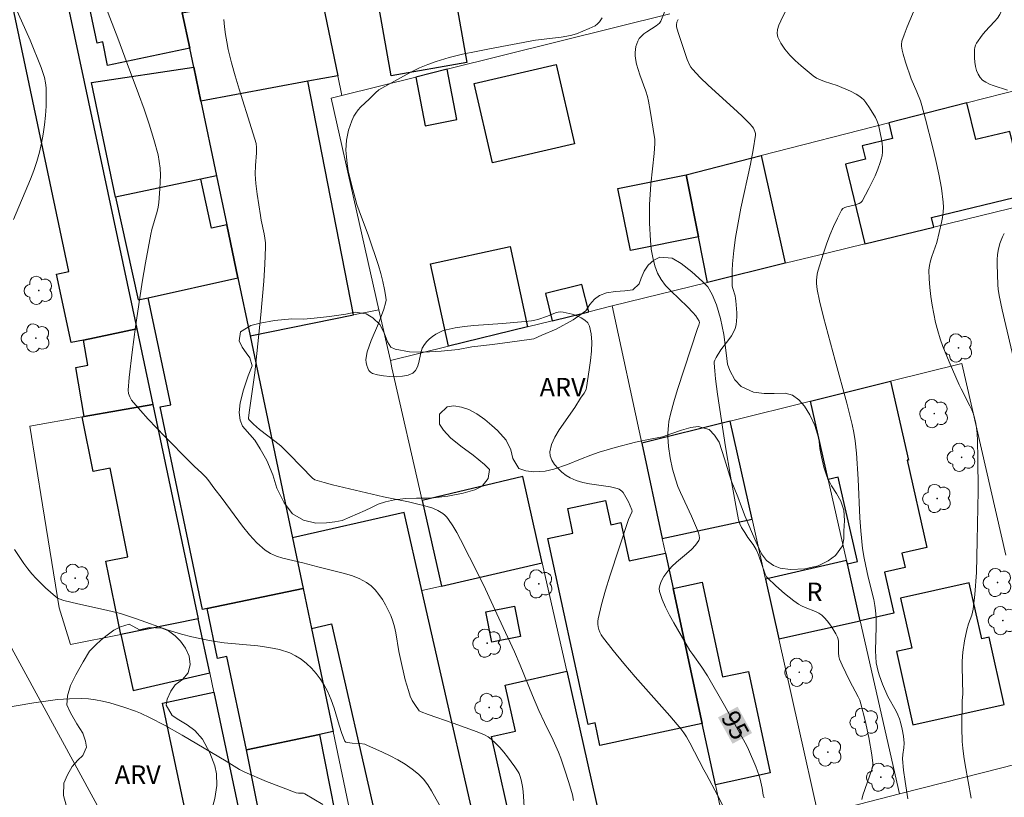
# Model space of a CAD drawing. Units: metres. Extents: x 281183 to 281699, y 1671011 to 1671580.
# Drawn here: x 281246 to 281325, y 1671221 to 1671284 of the extents above; entities that cross this region are included whole.
import ezdxf
from ezdxf.enums import TextEntityAlignment as Align

# ---------------------------------------------------------------- set-up
doc = ezdxf.new("R2010")
doc.units = ezdxf.units.M
doc.header["$MEASUREMENT"] = 0
for name, color, linetype, lineweight, true_color in [('Arvores_Isoladas', 7, 'Continuous', 18, 0x00ff33), ('Curvas_Intermediarias', 7, 'Continuous', 9, 0x783c14), ('Curvas_Mestras', 7, 'Continuous', 20, 0x783c14), ('Topon_Curvas_Mestras', 7, 'Continuous', 9, 0x783c14), ('Topon_Vegetacao', 7, 'Continuous', 9, 0x00ff33), ('Vegetacao', 7, 'Orla8', 9, 0x00ff33)]:
    doc.layers.add(name, color=color, linetype=linetype, lineweight=lineweight, true_color=true_color)
for name, color, linetype, lineweight in [('Edificacoes', 7, 'Continuous', 30), ('Muro_Grade', 8, 'Continuous', 20), ('Topon_Curvas_Mestras_Masc', 255, 'Continuous', 9), ('Topon_Fundacao_Const_Ruinas', 7, 'Continuous', 9)]:
    doc.layers.add(name, color=color, linetype=linetype, lineweight=lineweight)
doc.styles.add('Arial', font='arial.ttf', dxfattribs={"height": 1.5})
doc.styles.get("Standard").update_dxf_attribs({"font": 'arial.ttf'})
doc.linetypes.add('Orla8', pattern='A,6,-0.5,["V",Standard,S=1,R=0,X=-0.5,Y=-1],-0.5,6,-0.5,["V",Standard,S=1,R=0,X=-0.5,Y=-1],-0.5', length=14)

# ---------------------------------------------------------------- blocks, each defined once
blk = doc.blocks.new('Arvore')
at = {"layer": 'Arvores_Isoladas'}
blk.add_lwpolyline([(-0.718, 0.493, 0.872324), (-0.722, -0.551, 0.862983), (0.284, -0.827, 0.900105), (0.89, 0.029, 0.863155), (0.262, 0.861, 0.882486)], format="xyb", close=True, dxfattribs=at)
blk.add_circle((0, 0), 0.0286, dxfattribs=at)

msp = doc.modelspace()

# ---------------------------------------------------------------- linework, layer by layer
at = {"layer": 'Curvas_Intermediarias', "flags": 128}
for points, elevation in [([(281252.168, 1671285.98), (281253.463, 1671282.608), (281254.218, 1671280.536), (281255.133, 1671278.09), (281255.577, 1671276.864), (281255.996, 1671275.633), (281256.377, 1671274.395), (281256.708, 1671273.149), (281256.812, 1671272.612), (281256.872, 1671272.065), (281256.897, 1671271.51), (281256.892, 1671270.952), (281256.866, 1671270.394), (281256.777, 1671269.29), (281256.726, 1671268.923), (281256.644, 1671268.559), (281256.213, 1671267.115), (281256.127, 1671266.749), (281255.69, 1671264.42), (281255.428, 1671262.862), (281254.891, 1671259.249), (281254.61, 1671257.194), (281254.384, 1671255.143), (281254.303, 1671254.122), (281254.325, 1671253.84), (281254.417, 1671253.562), (281254.561, 1671253.309), (281255.277, 1671252.478), (281255.922, 1671251.771), (281257.249, 1671250.378), (281259.267, 1671248.312), (281259.648, 1671247.948), (281260.237, 1671247.42), (281260.61, 1671247.051), (281260.83, 1671246.785), (281261.231, 1671246.217), (281261.896, 1671245.357), (281263.531, 1671243.121), (281264.104, 1671242.416), (281264.711, 1671241.761), (281265.366, 1671241.176), (281265.801, 1671240.892), (281266.284, 1671240.678), (281266.802, 1671240.515), (281268.436, 1671240.145), (281269.635, 1671239.807), (281271.701, 1671239.31), (281272.365, 1671239.111), (281272.996, 1671238.865), (281273.58, 1671238.554), (281273.945, 1671238.283), (281274.28, 1671237.954), (281274.584, 1671237.579), (281274.86, 1671237.173), (281275.11, 1671236.746), (281275.535, 1671235.883), (281275.708, 1671235.427), (281275.84, 1671234.953), (281275.943, 1671234.465), (281276.191, 1671232.975), (281276.294, 1671232.486), (281276.717, 1671230.686), (281276.963, 1671229.8), (281277.108, 1671229.366), (281277.27, 1671229.015), (281277.479, 1671228.683), (281277.85, 1671228.179), (281277.989, 1671228.088), (281278.571, 1671227.873), (281280.602, 1671227.17), (281282.538, 1671226.471), (281283.139, 1671226.22), (281283.417, 1671226.064), (281283.671, 1671225.878), (281284.027, 1671225.555), (281284.366, 1671225.205), (281284.689, 1671224.832), (281284.998, 1671224.443), (281285.574, 1671223.638), (281285.844, 1671223.234), (281285.93, 1671223.083), (281285.998, 1671222.922), (281286.095, 1671222.579), (281286.188, 1671222.048), (281286.242, 1671221.639), (281286.368, 1671219.98)], 92), ([(281322.507, 1671221.107), (281322.018, 1671223.789), (281321.913, 1671224.46), (281321.833, 1671225.134), (281321.793, 1671225.684), (281321.766, 1671226.789), (281321.791, 1671229.004), (281321.832, 1671229.519), (281321.781, 1671231.737), (281321.784, 1671232.179), (281321.826, 1671232.924), (281321.959, 1671233.832), (281322.149, 1671234.731), (281322.294, 1671235.209), (281322.552, 1671235.916), (281322.62, 1671236.156), (281322.668, 1671236.399), (281322.806, 1671237.582), (281322.93, 1671239.373), (281323.006, 1671241.915), (281323.064, 1671245.957), (281323.053, 1671248.649), (281323.028, 1671249.994), (281322.994, 1671250.621), (281322.916, 1671251.248), (281322.858, 1671251.556), (281322.697, 1671252.159), (281322.566, 1671252.512), (281322.41, 1671252.857), (281321.701, 1671254.213), (281321.541, 1671254.558), (281320.722, 1671256.399), (281320.211, 1671257.638), (281319.989, 1671258.267), (281319.8, 1671258.904), (281319.629, 1671259.592), (281319.476, 1671260.291), (281319.346, 1671260.997), (281319.239, 1671261.706), (281319.16, 1671262.416), (281319.112, 1671263.123), (281319.096, 1671263.824), (281319.127, 1671264.2), (281319.207, 1671264.573), (281319.322, 1671264.943), (281319.719, 1671266.053), (281320.112, 1671267.672), (281320.196, 1671268.09), (281320.256, 1671268.507), (281320.279, 1671268.923), (281320.256, 1671269.336), (281320.095, 1671270.458), (281319.89, 1671271.58), (281319.65, 1671272.702), (281319.383, 1671273.821), (281318.805, 1671276.051), (281318.51, 1671277.158), (281318.398, 1671277.527), (281318.116, 1671278.246), (281317.655, 1671279.315), (281317.193, 1671280.644), (281317.004, 1671281.296), (281316.93, 1671281.623), (281316.874, 1671281.949), (281316.866, 1671282.08), (281316.901, 1671282.344), (281317.074, 1671282.866), (281317.327, 1671283.518), (281318.415, 1671286.105)], 98), ([(281325.193, 1671285.769), (281325.092, 1671285.279), (281324.961, 1671284.816), (281324.823, 1671284.504), (281324.629, 1671284.213), (281324.396, 1671283.938), (281323.63, 1671283.133), (281323.406, 1671282.848), (281322.95, 1671282.198), (281322.862, 1671282.027), (281322.799, 1671281.852), (281322.77, 1671281.674), (281322.77, 1671281.003), (281322.801, 1671280.65), (281322.858, 1671280.302), (281322.945, 1671279.972), (281323.066, 1671279.671), (281323.226, 1671279.412), (281323.432, 1671279.203), (281323.689, 1671279.03), (281323.983, 1671278.884), (281324.301, 1671278.759), (281325.448, 1671278.388)], 99), ([(281245.068, 1671285.332), (281246.365, 1671282.422), (281247.239, 1671280.227), (281247.388, 1671279.818), (281247.513, 1671279.406), (281247.604, 1671278.991), (281247.649, 1671278.572), (281247.664, 1671277.834), (281247.645, 1671277.087), (281247.595, 1671276.335), (281247.515, 1671275.583), (281247.406, 1671274.835), (281247.27, 1671274.095), (281247.11, 1671273.367), (281246.907, 1671272.628), (281246.665, 1671271.898), (281246.391, 1671271.175), (281245.023, 1671267.922)], 91), ([(281302.508, 1671220.284), (281301.97, 1671221.349), (281301.097, 1671223.004), (281300.866, 1671223.39), (281299.732, 1671225.579), (281299.471, 1671226.054), (281299.262, 1671226.388), (281299.026, 1671226.702), (281298.117, 1671227.767), (281295.327, 1671230.924), (281294.413, 1671231.983), (281293.525, 1671233.056), (281292.673, 1671234.148), (281292.554, 1671234.329), (281292.454, 1671234.53), (281292.376, 1671234.743), (281292.321, 1671234.964), (281292.293, 1671235.188), (281292.292, 1671235.409), (281292.323, 1671235.622), (281292.602, 1671236.773), (281292.922, 1671237.923), (281293.274, 1671239.071), (281294.782, 1671243.656), (281295.057, 1671244.252), (281295.067, 1671244.319), (281295.054, 1671244.424), (281294.766, 1671245.077), (281294.466, 1671245.646), (281294.352, 1671245.822), (281294.24, 1671245.951), (281294.024, 1671246.105), (281293.864, 1671246.169), (281293.32, 1671246.293), (281291.622, 1671246.544), (281291.072, 1671246.651), (281290.549, 1671246.801), (281290.065, 1671247.014), (281289.735, 1671247.22), (281289.397, 1671247.48), (281289.074, 1671247.782), (281288.791, 1671248.112), (281288.57, 1671248.457), (281288.436, 1671248.802), (281288.411, 1671249.136), (281288.552, 1671249.719), (281288.815, 1671250.312), (281289.168, 1671250.911), (281290.43, 1671252.722), (281290.895, 1671253.463), (281291.192, 1671253.876), (281291.341, 1671254.165), (281291.379, 1671254.32), (281291.601, 1671255.771), (281291.706, 1671256.521), (281291.781, 1671257.265), (281291.806, 1671257.985), (281291.764, 1671258.665), (281291.634, 1671259.287), (281291.49, 1671259.553), (281291.251, 1671259.78), (281290.942, 1671259.972), (281290.588, 1671260.131), (281290.213, 1671260.259), (281289.505, 1671260.436), (281289.3, 1671260.452), (281289.089, 1671260.423), (281288.874, 1671260.362), (281288.223, 1671260.103), (281287.436, 1671259.832), (281287.202, 1671259.774), (281286.941, 1671259.733), (281286.414, 1671259.669), (281284.59, 1671259.498), (281282.275, 1671259.344), (281281.512, 1671259.269), (281280.761, 1671259.161), (281280.026, 1671259.008), (281279.738, 1671258.918), (281279.454, 1671258.793), (281279.179, 1671258.638), (281278.917, 1671258.458), (281278.674, 1671258.257), (281278.453, 1671258.041), (281278.261, 1671257.813), (281278.089, 1671257.504), (281277.972, 1671257.137), (281277.803, 1671256.35), (281277.702, 1671255.992), (281277.555, 1671255.696), (281277.339, 1671255.495), (281276.952, 1671255.338), (281276.494, 1671255.244), (281275.99, 1671255.206), (281275.467, 1671255.216), (281274.953, 1671255.269), (281274.472, 1671255.356), (281274.052, 1671255.472), (281273.902, 1671255.56), (281273.776, 1671255.708), (281273.675, 1671255.898), (281273.6, 1671256.114), (281273.553, 1671256.342), (281273.534, 1671256.565), (281273.546, 1671256.767), (281273.641, 1671257.223), (281273.784, 1671257.678), (281273.959, 1671258.134), (281274.545, 1671259.508), (281274.982, 1671260.677), (281275.124, 1671261.154), (281275.155, 1671261.393), (281275.148, 1671261.63), (281275.043, 1671262.27), (281274.9, 1671262.911), (281274.728, 1671263.552), (281274.535, 1671264.192), (281273.748, 1671266.61), (281272.976, 1671268.62), (281272.801, 1671269.127), (281272.647, 1671269.64), (281272.357, 1671270.743), (281272.106, 1671271.862), (281272.012, 1671272.423), (281271.947, 1671272.983), (281271.918, 1671273.54), (281271.928, 1671273.937), (281271.968, 1671274.34), (281272.037, 1671274.744), (281272.131, 1671275.145), (281272.249, 1671275.537), (281272.389, 1671275.915), (281272.549, 1671276.275), (281272.702, 1671276.541), (281272.891, 1671276.79), (281273.104, 1671277.025), (281273.811, 1671277.693), (281274.297, 1671278.181), (281274.58, 1671278.415), (281276.581, 1671279.531), (281277.222, 1671279.869), (281277.871, 1671280.185), (281278.531, 1671280.469), (281279.205, 1671280.71), (281280.269, 1671281.022), (281281.348, 1671281.292), (281282.439, 1671281.53), (281283.537, 1671281.746), (281287.251, 1671282.422), (281289.333, 1671282.675), (281290.075, 1671282.811), (281290.56, 1671282.953), (281291.604, 1671283.373), (281291.844, 1671283.482), (281292.068, 1671283.608), (281292.268, 1671283.754), (281292.436, 1671283.928), (281292.647, 1671284.23)], 94), ([(281317.391, 1671221.034), (281317.157, 1671222.46), (281317.035, 1671223.365), (281316.951, 1671224.27), (281316.969, 1671224.633), (281317.06, 1671225.177), (281317.076, 1671225.538), (281317.02, 1671226.114), (281316.93, 1671226.69), (281316.795, 1671227.253), (281316.706, 1671227.527), (281316.579, 1671227.838), (281316.428, 1671228.142), (281315.758, 1671229.333), (281315.339, 1671230.311), (281315.085, 1671230.993), (281314.979, 1671231.339), (281314.893, 1671231.688), (281314.831, 1671232.039), (281314.784, 1671232.526), (281314.767, 1671233.017), (281314.822, 1671235.003), (281314.812, 1671235.697), (281314.771, 1671236.293), (281314.722, 1671236.687), (281314.628, 1671237.184), (281314.179, 1671238.977), (281313.845, 1671240.525), (281313.712, 1671241.305), (281313.579, 1671242.738), (281313.511, 1671243.782), (281313.353, 1671246.92), (281313.219, 1671249.009), (281313.118, 1671250.015), (281313.019, 1671250.683), (281312.886, 1671251.342), (281312.449, 1671253.074), (281311.492, 1671256.52), (281310.547, 1671260.017), (281310.229, 1671261.339), (281310.056, 1671262.249), (281310.005, 1671262.752), (281310.001, 1671263.004), (281310.013, 1671263.255), (281310.046, 1671263.501), (281310.102, 1671263.741), (281310.549, 1671265.199), (281310.8, 1671265.932), (281311.071, 1671266.655), (281311.365, 1671267.36), (281311.683, 1671268.038), (281312.027, 1671268.681), (281312.136, 1671268.807), (281312.282, 1671268.894), (281312.456, 1671268.954), (281313.035, 1671269.079), (281313.44, 1671269.229), (281313.581, 1671269.303), (281313.682, 1671269.412), (281314.22, 1671270.422), (281314.734, 1671271.467), (281314.959, 1671271.999), (281315.149, 1671272.534), (281315.296, 1671273.073), (281315.343, 1671273.401), (281315.345, 1671273.737), (281315.313, 1671274.079), (281315.256, 1671274.424), (281315.016, 1671275.572), (281314.885, 1671275.938), (281314.767, 1671276.171), (281314.289, 1671276.965), (281313.983, 1671277.399), (281313.814, 1671277.597), (281313.629, 1671277.776), (281313.427, 1671277.934), (281313.209, 1671278.074), (281312.739, 1671278.315), (281311.678, 1671278.769), (281310.645, 1671279.094), (281310.312, 1671279.217), (281309.998, 1671279.368), (281309.711, 1671279.557), (281308.747, 1671280.345), (281308.27, 1671280.778), (281307.822, 1671281.232), (281307.423, 1671281.701), (281307.094, 1671282.184), (281306.855, 1671282.675), (281306.799, 1671282.98), (281306.838, 1671283.309), (281306.948, 1671283.655), (281307.104, 1671284.009), (281307.464, 1671284.715)], 97), ([(281290.34, 1671220.918), (281290.247, 1671221.376), (281289.951, 1671222.369), (281289.636, 1671223.358), (281289.291, 1671224.335), (281289.105, 1671224.817), (281288.677, 1671225.79), (281287.973, 1671227.224), (281287.521, 1671228.188), (281287.005, 1671229.408), (281286.006, 1671231.861), (281285.548, 1671232.931), (281284.299, 1671235.669), (281283.199, 1671238.015), (281282.633, 1671239.179), (281281.194, 1671242.042), (281280.888, 1671242.599), (281280.564, 1671243.14), (281280.218, 1671243.659), (281280.08, 1671243.831), (281279.921, 1671243.99), (281279.745, 1671244.134), (281279.356, 1671244.378), (281278.942, 1671244.553), (281278.294, 1671244.751), (281277.634, 1671244.922), (281276.966, 1671245.074), (281274.943, 1671245.491), (281272.201, 1671246.126), (281270.823, 1671246.459), (281270.14, 1671246.637), (281269.394, 1671246.854), (281269.216, 1671246.992), (281267.35, 1671248.918), (281266.646, 1671249.598), (281266.167, 1671249.996), (281264.921, 1671250.934), (281264.429, 1671251.376), (281264.081, 1671251.726), (281264.041, 1671251.786), (281264.023, 1671251.881), (281264.1, 1671252.485), (281264.531, 1671255.507), (281265.019, 1671260.211), (281265.258, 1671262.945), (281265.347, 1671264.312), (281265.408, 1671265.676), (281265.401, 1671266.044), (281265.361, 1671266.41), (281265.299, 1671266.775), (281265.063, 1671267.87), (281265, 1671268.235), (281264.73, 1671269.961), (281264.624, 1671270.825), (281264.58, 1671271.6), (281264.603, 1671272.287), (281264.668, 1671273.318), (281264.674, 1671273.743), (281264.638, 1671274.066), (281264.284, 1671275.291), (281263.272, 1671278.479), (281262.95, 1671279.544), (281262.652, 1671280.614), (281262.389, 1671281.691), (281262.266, 1671282.289), (281262.164, 1671282.893), (281262.083, 1671283.501), (281262.024, 1671284.113)], 93), ([(281298.796, 1671284.102), (281298.698, 1671283.889), (281298.658, 1671283.67), (281298.671, 1671283.522), (281298.79, 1671283.065), (281299.539, 1671280.869), (281299.711, 1671280.447), (281299.822, 1671280.254), (281299.957, 1671280.078), (281300.582, 1671279.422), (281301.239, 1671278.789), (281303.286, 1671276.943), (281303.955, 1671276.318), (281304.598, 1671275.674), (281304.796, 1671275.441), (281304.885, 1671275.31), (281305.015, 1671275.033), (281305.045, 1671274.89), (281305.044, 1671274.746), (281304.868, 1671273.572), (281304.649, 1671272.394), (281303.882, 1671268.844), (281303.641, 1671267.656), (281303.433, 1671266.468), (281303.294, 1671265.404), (281303.206, 1671264.331), (281303.18, 1671263.795), (281303.165, 1671262.726), (281303.181, 1671262.527), (281303.222, 1671262.33), (281303.398, 1671261.742), (281303.446, 1671261.544), (281303.473, 1671261.345), (281303.541, 1671260.371), (281303.546, 1671260.045), (281303.532, 1671259.724), (281303.489, 1671259.412), (281303.413, 1671259.113), (281303.283, 1671258.802), (281303.111, 1671258.505), (281302.911, 1671258.217), (281302.257, 1671257.368), (281301.861, 1671256.753), (281301.754, 1671256.528), (281301.723, 1671256.412), (281301.715, 1671256.293), (281301.752, 1671255.671), (281301.811, 1671255.044), (281301.974, 1671253.783), (281302.639, 1671249.52), (281303.027, 1671247.146), (281303.452, 1671244.783), (281303.685, 1671243.609), (281303.783, 1671243.301), (281303.931, 1671243.008), (281304.185, 1671242.585), (281304.448, 1671242.192), (281304.868, 1671241.618), (281305.112, 1671241.217), (281305.293, 1671240.8), (281305.833, 1671239.233), (281305.949, 1671239.013), (281306.027, 1671238.919), (281306.696, 1671238.271), (281307.407, 1671237.652), (281308.149, 1671237.072), (281308.529, 1671236.802), (281308.786, 1671236.652), (281309.062, 1671236.529), (281309.914, 1671236.203), (281310.177, 1671236.069), (281310.413, 1671235.903), (281310.638, 1671235.694), (281310.85, 1671235.462), (281311.05, 1671235.212), (281311.234, 1671234.948), (281311.552, 1671234.398), (281311.684, 1671234.12), (281311.739, 1671233.954), (281311.765, 1671233.778), (281311.766, 1671232.847), (281311.802, 1671232.558), (281311.86, 1671232.35), (281312.079, 1671231.852), (281312.675, 1671230.622), (281313.37, 1671229.295), (281313.486, 1671229.022), (281313.579, 1671228.741), (281313.927, 1671227.383), (281314.22, 1671226.003), (281314.457, 1671224.618), (281314.556, 1671223.929), (281314.561, 1671223.803), (281314.546, 1671223.676), (281314.476, 1671223.425), (281313.748, 1671221.344), (281313.658, 1671221)], 96), ([(281325.191, 1671266.783), (281325.057, 1671266.524), (281324.838, 1671265.98), (281324.695, 1671265.426), (281324.641, 1671265.06), (281324.613, 1671264.688), (281324.606, 1671264.311), (281324.666, 1671262.625), (281324.692, 1671262.288), (281324.764, 1671261.785), (281325.018, 1671260.619), (281326.426, 1671254.633)], 99), ([(281245.091, 1671241.217), (281245.854, 1671240.083), (281246.167, 1671239.663), (281246.503, 1671239.255), (281246.858, 1671238.861), (281247.612, 1671238.114), (281248.4, 1671237.426), (281248.55, 1671237.319), (281248.715, 1671237.232), (281249.074, 1671237.1), (281250.208, 1671236.813), (281252.529, 1671236.324), (281253.677, 1671236.037), (281254.969, 1671235.621), (281257.531, 1671234.707), (281258.598, 1671234.381), (281259.444, 1671234.162), (281260.726, 1671233.885), (281261.156, 1671233.805), (281262.05, 1671233.674), (281264.784, 1671233.418), (281265.676, 1671233.297), (281266.54, 1671233.117), (281267.366, 1671232.854), (281267.837, 1671232.63), (281268.29, 1671232.339), (281268.72, 1671231.994), (281269.123, 1671231.606), (281269.495, 1671231.188), (281269.831, 1671230.751), (281270.129, 1671230.307), (281270.455, 1671229.703), (281270.724, 1671229.058), (281270.952, 1671228.386), (281271.363, 1671227.014), (281271.582, 1671226.343), (281271.835, 1671225.699), (281271.866, 1671225.655), (281271.912, 1671225.624), (281272.03, 1671225.592), (281272.421, 1671225.544), (281273.035, 1671225.518), (281273.43, 1671225.459), (281273.616, 1671225.393), (281274.87, 1671224.821), (281275.499, 1671224.516), (281276.116, 1671224.192), (281276.711, 1671223.84), (281277.273, 1671223.456), (281277.793, 1671223.032), (281278.185, 1671222.628), (281278.53, 1671222.175), (281278.843, 1671221.687), (281279.708, 1671220.144)], 91)]:
    msp.add_lwpolyline(points, dxfattribs=dict(at, elevation=elevation))
at = {"layer": 'Curvas_Mestras', "flags": 128}
for points, elevation in [([(281297.821, 1671285.048), (281297.382, 1671283.978), (281297.288, 1671283.807), (281297.02, 1671283.584), (281296.269, 1671283.111), (281296.032, 1671282.946), (281295.822, 1671282.765), (281295.649, 1671282.559), (281295.538, 1671282.365), (281295.45, 1671282.147), (281295.385, 1671281.914), (281295.341, 1671281.671), (281295.32, 1671281.425), (281295.32, 1671281.182), (281295.341, 1671280.949), (281295.426, 1671280.506), (281295.55, 1671280.066), (281295.7, 1671279.628), (281296.178, 1671278.31), (281296.305, 1671277.865), (281296.392, 1671277.49), (281296.534, 1671276.732), (281296.898, 1671274.405), (281296.908, 1671274.083), (281296.855, 1671273.259), (281296.598, 1671270.781), (281296.523, 1671269.956), (281296.475, 1671269.131), (281296.468, 1671268.308), (281296.483, 1671267.619), (281296.548, 1671266.216), (281296.621, 1671265.52), (281296.735, 1671264.84), (281296.902, 1671264.187), (281297.132, 1671263.569), (281297.415, 1671263.059), (281297.777, 1671262.586), (281298.194, 1671262.139), (281299.565, 1671260.851), (281299.987, 1671260.403), (281300.222, 1671260.116), (281300.364, 1671259.915), (281300.486, 1671259.708), (281300.512, 1671259.592), (281300.482, 1671259.381), (281300.369, 1671259.106), (281298.753, 1671254.165), (281298.455, 1671253.172), (281298.179, 1671252.174), (281298.048, 1671251.568), (281298.003, 1671251.259), (281297.957, 1671250.638), (281297.957, 1671250.328), (281298.016, 1671249.561), (281298.15, 1671248.636), (281298.344, 1671247.719), (281298.598, 1671246.823), (281298.774, 1671246.329), (281298.979, 1671245.843), (281299.882, 1671243.926), (281300.374, 1671242.782), (281300.457, 1671242.559), (281300.509, 1671242.343), (281300.514, 1671242.14), (281300.458, 1671241.957), (281300.199, 1671241.576), (281299.866, 1671241.219), (281299.483, 1671240.877), (281298.667, 1671240.198), (281298.283, 1671239.842), (281297.949, 1671239.463), (281297.642, 1671239.03), (281297.502, 1671238.791), (281297.386, 1671238.546), (281297.306, 1671238.299), (281297.273, 1671238.055), (281297.299, 1671237.821), (281297.502, 1671237.185), (281297.769, 1671236.548), (281298.085, 1671235.914), (281298.434, 1671235.282), (281299.746, 1671233.059), (281299.977, 1671232.712), (281300.708, 1671231.694), (281301.166, 1671230.997), (281302.553, 1671228.59), (281304.343, 1671225.344), (281304.486, 1671225.048), (281305.073, 1671223.659), (281305.36, 1671222.912), (281305.441, 1671222.633), (281305.594, 1671221.92), (281305.684, 1671221.345), (281305.764, 1671221.132)], 95), ([(281270.04, 1671220.6), (281268.578, 1671221.459), (281268.489, 1671221.496), (281268.392, 1671221.512), (281268.08, 1671221.506), (281267.881, 1671221.534), (281266.685, 1671221.976), (281265.494, 1671222.444), (281263.733, 1671223.198), (281263.287, 1671223.43), (281262.216, 1671224.093), (281258.665, 1671226.192), (281257.227, 1671226.999), (281256.077, 1671227.609), (281255.292, 1671227.978), (281254.891, 1671228.14), (281253.929, 1671228.464), (281252.797, 1671228.807), (281252.225, 1671228.953), (281251.649, 1671229.068), (281251.073, 1671229.145), (281250.497, 1671229.174), (281249.539, 1671229.148), (281248.578, 1671229.072), (281247.615, 1671228.955), (281246.651, 1671228.811), (281243.772, 1671228.32)], 90)]:
    msp.add_lwpolyline(points, dxfattribs=dict(at, elevation=elevation))
at = {"layer": 'Edificacoes', "flags": 128}
for points in [[(281246.814, 1671297.538), (281248.395, 1671290.089), (281254.979, 1671259.087), (281250.673, 1671258.172), (281249.669, 1671257.959), (281248.489, 1671263.513), (281249.5, 1671263.727), (281244.866, 1671285.549), (281240.143, 1671284.546), (281239.363, 1671288.222), (281244.174, 1671289.244), (281242.592, 1671296.695)], [(281257.584, 1671289.837), (281258.672, 1671284.654), (281259.275, 1671281.783), (281252.631, 1671280.388), (281252.231, 1671282.297), (281251.779, 1671282.203), (281250.49, 1671288.348)], [(281275.573, 1671279.555), (281274.222, 1671287.185), (281280.34, 1671288.268), (281281.691, 1671280.638)], [(281258.672, 1671284.654), (281269.773, 1671286.724), (281271.245, 1671279.555), (281268.833, 1671279.106), (281260.174, 1671277.495), (281259.594, 1671280.263), (281259.275, 1671281.783)], [(281259.594, 1671280.263), (281260.174, 1671277.495), (281261.444, 1671271.446), (281260.172, 1671271.18), (281253.269, 1671269.731), (281251.321, 1671279.012)], [(281282.285, 1671278.929), (281288.912, 1671280.463), (281290.396, 1671274.055), (281283.769, 1671272.521)], [(281278.318, 1671275.516), (281280.878, 1671276.005), (281280.1, 1671280.084), (281277.568, 1671279.452)], [(281264.158, 1671258.515), (281272.516, 1671260.199), (281268.833, 1671279.106), (281260.174, 1671277.495), (281261.444, 1671271.446), (281262.274, 1671267.491), (281263.177, 1671263.191)], [(281319.494, 1671267.315), (281319.307, 1671268.083), (281326.886, 1671269.924), (281325.639, 1671275.058), (281322.877, 1671274.387), (281322.156, 1671277.356), (281315.845, 1671275.74), (281316.15, 1671274.487), (281313.683, 1671273.888), (281313.947, 1671272.801), (281312.348, 1671272.413), (281313.916, 1671265.958)], [(281305.516, 1671273.095), (281307.461, 1671264.378), (281301.175, 1671262.831), (281300.438, 1671266.51), (281299.432, 1671271.537)], [(281299.432, 1671271.537), (281300.438, 1671266.51), (281294.932, 1671265.408), (281293.926, 1671270.434)], [(281253.269, 1671269.731), (281255.099, 1671261.414), (281255.917, 1671261.594), (281263.177, 1671263.191), (281262.274, 1671267.491), (281261.043, 1671267.22), (281260.172, 1671271.18)], [(281280.215, 1671257.665), (281278.768, 1671264.349), (281285.21, 1671265.743), (281286.617, 1671259.242)], [(281260.673, 1671236.441), (281260.311, 1671236.365), (281256.872, 1671252.753), (281257.734, 1671252.934), (281255.917, 1671261.594), (281263.177, 1671263.191), (281264.158, 1671258.515), (281267.591, 1671242.157), (281268.448, 1671238.073)], [(281288.599, 1671259.731), (281291.558, 1671260.461), (281291.012, 1671262.676), (281288.053, 1671261.947)], [(281256.279, 1671252.964), (281250.742, 1671251.989), (281250.043, 1671255.96), (281251.032, 1671256.134), (281250.673, 1671258.172), (281254.979, 1671259.087)], [(281313.534, 1671235.46), (281312.491, 1671240.056), (281313.308, 1671240.242), (281311.866, 1671246.591), (281311.757, 1671247.072), (281310.94, 1671246.886), (281309.503, 1671253.22), (281315.984, 1671254.833), (281317.43, 1671248.463), (281317.334, 1671248.442), (281318.934, 1671241.391), (281316.901, 1671240.93), (281317.164, 1671239.771), (281315.503, 1671239.394), (281316.256, 1671236.078)], [(281259.965, 1671235.609), (281253.688, 1671234.345), (281252.493, 1671240.28), (281254.269, 1671240.638), (281252.826, 1671247.802), (281251.447, 1671247.525), (281250.555, 1671251.956), (281250.742, 1671251.989), (281256.279, 1671252.964)], [(281295.855, 1671249.823), (281297.515, 1671242.116), (281304.779, 1671243.68), (281303.011, 1671251.604)], [(281279.653, 1671238.264), (281287.798, 1671240.137), (281286.22, 1671247.128), (281278.078, 1671245.198)], [(281292.468, 1671225.371), (281292.078, 1671227.184), (281291.503, 1671227.06), (281288.262, 1671242.114), (281290.285, 1671242.55), (281289.858, 1671244.536), (281292.916, 1671245.194), (281293.339, 1671243.228), (281294.156, 1671243.404), (281294.825, 1671240.299), (281297.769, 1671240.933), (281298.385, 1671238.075), (281300.737, 1671227.151)], [(281278.062, 1671237.899), (281276.619, 1671244.218), (281267.591, 1671242.157), (281268.448, 1671238.073), (281269.129, 1671234.83), (281270.755, 1671235.201), (281274.399, 1671219.244), (281277.173, 1671219.877), (281278.994, 1671211.904), (281283.751, 1671212.99)], [(281312.427, 1671240.338), (281305.864, 1671238.82), (281306.939, 1671234.001), (281313.534, 1671235.46), (281312.491, 1671240.056)], [(281270.88, 1671226.488), (281269.763, 1671226.254), (281263.853, 1671225.013), (281262.269, 1671232.563), (281261.52, 1671232.406), (281260.673, 1671236.441), (281268.448, 1671238.073), (281269.129, 1671234.83)], [(281301.807, 1671222.18), (281300.737, 1671227.151), (281298.385, 1671238.075), (281300.73, 1671238.58), (281302.382, 1671230.906), (281304.486, 1671231.359), (281306.256, 1671223.138)], [(281316.46, 1671232.956), (281317.778, 1671227.026), (281325.189, 1671228.674), (281323.977, 1671234.128), (281323.362, 1671233.992), (281322.354, 1671238.53), (281316.795, 1671237.294), (281317.698, 1671233.232)], [(281283.235, 1671236.182), (281285.565, 1671236.635), (281286.044, 1671234.168), (281283.715, 1671233.716)], [(281259.965, 1671235.609), (281253.688, 1671234.345), (281254.708, 1671229.824), (281260.893, 1671231.249)], [(281289.777, 1671231.37), (281292.49, 1671219.352), (281285.556, 1671217.787), (281283.683, 1671226.084), (281285.631, 1671226.523), (281284.791, 1671230.244)], [(281261.224, 1671229.681), (281263.282, 1671219.987), (281259.12, 1671219.103), (281257.061, 1671228.797)], [(281271.856, 1671215.728), (281266.326, 1671214.628), (281265.867, 1671216.935), (281265.475, 1671216.857), (281263.853, 1671225.013), (281269.763, 1671226.254)]]:
    msp.add_lwpolyline(points, close=True, dxfattribs=at)
at = {"layer": 'Muro_Grade', "flags": 128}
for points in [[(281256.279, 1671252.964), (281254.979, 1671259.087), (281248.395, 1671290.089), (281246.814, 1671297.538)], [(281232.767, 1671294.621), (281234.1, 1671287.138), (281239.714, 1671255.624), (281239.848, 1671254.871), (281240.417, 1671251.677), (281244.213, 1671234.452), (281256.084, 1671212.654), (281257.402, 1671210.409), (281259.175, 1671207.389), (281259.729, 1671206.446)], [(281269.773, 1671286.724), (281271.245, 1671279.555)], [(281258.672, 1671284.654), (281259.275, 1671281.783), (281259.594, 1671280.263), (281260.174, 1671277.495)], [(281271.573, 1671277.955), (281277.568, 1671279.452), (281280.1, 1671280.084), (281298.113, 1671284.579)], [(281260.174, 1671277.495), (281268.833, 1671279.106), (281271.245, 1671279.555)], [(281271.245, 1671279.555), (281271.573, 1671277.955)], [(281332.545, 1671280.017), (281322.156, 1671277.356), (281315.845, 1671275.74), (281305.516, 1671273.095), (281299.432, 1671271.537), (281300.438, 1671266.51), (281301.175, 1671262.831)], [(281274.584, 1671260.616), (281270.723, 1671277.743), (281271.573, 1671277.955)], [(281260.174, 1671277.495), (281261.444, 1671271.446), (281262.274, 1671267.491), (281263.177, 1671263.191), (281264.158, 1671258.515)], [(281334.388, 1671270.938), (281319.494, 1671267.315), (281313.916, 1671265.958), (281310.947, 1671265.236), (281307.461, 1671264.378), (281301.175, 1671262.831)], [(281275.51, 1671256.505), (281280.215, 1671257.665), (281286.617, 1671259.242), (281288.599, 1671259.731), (281291.558, 1671260.461), (281293.464, 1671260.93), (281301.175, 1671262.831)], [(281264.158, 1671258.515), (281272.516, 1671260.199), (281274.584, 1671260.616)], [(281275.51, 1671256.505), (281274.584, 1671260.616)], [(281295.855, 1671249.823), (281293.464, 1671260.93)], [(281274.317, 1671210.109), (281270.88, 1671226.488), (281269.129, 1671234.83), (281268.448, 1671238.073), (281267.591, 1671242.157), (281264.158, 1671258.515)], [(281275.51, 1671256.505), (281275.64, 1671255.929), (281278.078, 1671245.198), (281279.653, 1671238.264), (281278.062, 1671237.899), (281283.751, 1671212.99), (281283.857, 1671212.524)], [(281325.312, 1671240.75), (281321.76, 1671256.271), (281315.984, 1671254.833), (281309.503, 1671253.22)], [(281303.011, 1671251.604), (281309.503, 1671253.22)], [(281309.503, 1671253.22), (281310.94, 1671246.886), (281312.427, 1671240.338), (281312.491, 1671240.056), (281313.534, 1671235.46), (281316.717, 1671221.437)], [(281256.279, 1671252.964), (281250.742, 1671251.989), (281250.555, 1671251.956), (281246.336, 1671251.213), (281247.368, 1671244.824), (281248.702, 1671236.493), (281249.613, 1671233.525), (281253.688, 1671234.345), (281259.965, 1671235.609)], [(281259.965, 1671235.609), (281256.279, 1671252.964)], [(281295.855, 1671249.823), (281303.011, 1671251.604)], [(281303.011, 1671251.604), (281304.779, 1671243.68), (281305.864, 1671238.82), (281306.939, 1671234.001), (281310.12, 1671219.746)], [(281295.855, 1671249.823), (281297.515, 1671242.116), (281297.769, 1671240.933), (281298.385, 1671238.075), (281300.737, 1671227.151), (281301.807, 1671222.18), (281302.738, 1671217.855), (281310.12, 1671219.746)], [(281283.857, 1671212.524), (281293.481, 1671214.961), (281292.49, 1671219.352), (281289.777, 1671231.37), (281287.798, 1671240.137), (281286.22, 1671247.128)], [(281265.834, 1671207.979), (281263.282, 1671219.987), (281261.224, 1671229.681), (281260.893, 1671231.249), (281259.965, 1671235.609)], [(281329.009, 1671224.589), (281321.923, 1671222.772), (281316.717, 1671221.437)], [(281316.717, 1671221.437), (281310.12, 1671219.746)]]:
    msp.add_lwpolyline(points, dxfattribs=at)
at = {"layer": 'Topon_Curvas_Mestras_Masc'}
msp.add_solid([(281302.023, 1671227.633, 95), (281303.199, 1671225.501, 95), (281303.605, 1671228.505, 95), (281304.78, 1671226.373, 95)], dxfattribs=at)
msp.add_solid([(281302.023, 1671227.633, 95), (281303.199, 1671225.501, 95), (281303.605, 1671228.505, 95), (281304.78, 1671226.373, 95)], dxfattribs=at)
at = {"layer": 'Vegetacao', "flags": 128}
for points in [[(281271.602, 1671243.565), (281271.024, 1671243.461), (281270.346, 1671243.381), (281269.479, 1671243.359), (281268.484, 1671243.599), (281267.598, 1671244.103), (281266.902, 1671244.992), (281266.328, 1671246.185), (281265.986, 1671247.266), (281265.508, 1671248.423), (281264.974, 1671249.357), (281264.537, 1671250.061), (281264.123, 1671250.523), (281263.536, 1671251.2), (281263.36, 1671251.686), (281263.279, 1671252.298), (281263.362, 1671253.09), (281263.623, 1671254.142), (281264.001, 1671255.283), (281264.316, 1671256.079), (281264.124, 1671256.732), (281263.828, 1671257.141), (281263.513, 1671257.606), (281263.27, 1671258.099), (281263.387, 1671258.842), (281264.214, 1671259.352), (281264.963, 1671259.545), (281266.137, 1671259.738), (281267.532, 1671259.892), (281268.474, 1671259.85), (281269.349, 1671259.932), (281270.573, 1671260.075), (281271.899, 1671260.26), (281272.654, 1671260.437), (281273.54, 1671260.294), (281274.089, 1671259.966), (281274.666, 1671259.43), (281275.018, 1671258.762), (281275.28, 1671258.036), (281275.536, 1671257.603), (281275.896, 1671257.439), (281277.062, 1671257.211), (281278.22, 1671257.183), (281279.617, 1671257.266), (281281.004, 1671257.407), (281282.103, 1671257.625), (281283.779, 1671257.819), (281285.779, 1671258.072), (281287.108, 1671258.281), (281287.769, 1671258.555), (281288.932, 1671259.045), (281290.293, 1671259.797), (281291.317, 1671260.543), (281291.663, 1671261.052), (281292.018, 1671261.474), (281292.445, 1671261.763), (281293.008, 1671261.977), (281293.714, 1671262.092), (281294.48, 1671262.139), (281295.134, 1671262.232), (281295.643, 1671262.713), (281295.814, 1671263.189), (281296.046, 1671263.731), (281296.373, 1671264.221), (281296.832, 1671264.62), (281297.315, 1671264.865), (281298.321, 1671264.798), (281299.03, 1671264.356), (281299.906, 1671263.679), (281300.77, 1671262.913), (281301.194, 1671262.473), (281301.552, 1671261.842), (281301.896, 1671261.014), (281302.214, 1671259.925), (281302.492, 1671258.608), (281302.679, 1671257.145), (281302.8, 1671256.222), (281302.968, 1671255.708), (281303.392, 1671254.959), (281303.905, 1671254.401), (281304.894, 1671253.963), (281305.753, 1671253.84), (281306.562, 1671253.846), (281307.453, 1671253.864), (281308.037, 1671253.707), (281308.573, 1671253.324), (281309.027, 1671252.814), (281309.457, 1671252.122), (281309.86, 1671251.253), (281310.169, 1671250.214), (281310.274, 1671249.406), (281310.389, 1671248.719), (281310.576, 1671247.888), (281310.853, 1671247.073), (281311.219, 1671246.382), (281311.617, 1671245.764), (281311.958, 1671245.122), (281312.191, 1671244.409), (281312.271, 1671243.578), (281312.196, 1671242.715), (281312.197, 1671242.087), (281312.109, 1671241.53), (281311.522, 1671240.744), (281310.949, 1671240.31), (281310.127, 1671239.9), (281309.042, 1671239.653), (281307.878, 1671239.596), (281307.057, 1671239.709), (281306.502, 1671239.937), (281305.936, 1671240.332), (281305.536, 1671240.864), (281305.192, 1671241.634), (281304.74, 1671242.686), (281304.222, 1671243.903), (281303.913, 1671244.665), (281303.622, 1671245.482), (281303.093, 1671246.814), (281302.538, 1671248.558), (281302.119, 1671249.914), (281301.748, 1671250.485), (281301.315, 1671250.933), (281300.424, 1671251.186), (281299.813, 1671251.098), (281299.058, 1671250.873), (281298.21, 1671250.572), (281297.517, 1671250.335), (281296.663, 1671250.175), (281295.345, 1671249.909), (281293.705, 1671249.477), (281292.393, 1671249.096), (281291.736, 1671248.864), (281290.888, 1671248.537), (281289.84, 1671248.096), (281288.733, 1671247.713), (281288.042, 1671247.572), (281287.106, 1671247.514), (281286.471, 1671247.591), (281285.9, 1671247.777), (281285.409, 1671248.596), (281285.254, 1671249.281), (281284.885, 1671250.058), (281284.186, 1671250.861), (281283.717, 1671251.267), (281283.146, 1671251.731), (281282.505, 1671252.199), (281281.87, 1671252.553), (281281.257, 1671252.749), (281280.648, 1671252.841), (281280.112, 1671252.764), (281279.48, 1671252.163), (281279.472, 1671251.355), (281279.803, 1671250.875), (281280.38, 1671250.26), (281281.212, 1671249.573), (281282.221, 1671248.86), (281283.115, 1671248.107), (281283.52, 1671247.69), (281283.433, 1671246.976), (281282.931, 1671246.347), (281282.35, 1671246.052), (281281.408, 1671245.785), (281280.157, 1671245.527), (281278.965, 1671245.405), (281278.442, 1671245.383), (281277.62, 1671245.385), (281276.743, 1671245.353), (281275.852, 1671245.251), (281275.115, 1671245.081), (281274.515, 1671244.898), (281273.987, 1671244.63), (281273.459, 1671244.382)], [(281255.217, 1671234.722), (281255.997, 1671234.922), (281257.007, 1671234.847), (281257.566, 1671234.634), (281258.1, 1671234.244), (281258.519, 1671233.793), (281258.928, 1671233.227), (281259.232, 1671232.579), (281259.304, 1671231.913), (281259.149, 1671231.25), (281258.694, 1671230.703), (281258.093, 1671230.279), (281257.753, 1671229.751), (281257.454, 1671229.119), (281257.352, 1671228.619), (281257.838, 1671227.797), (281258.396, 1671227.431), (281259.054, 1671227.036), (281259.689, 1671226.567), (281260.317, 1671225.863), (281260.891, 1671224.77), (281261.31, 1671223.72), (281261.433, 1671223.067), (281261.454, 1671222.124), (281261.301, 1671221.085), (281261.025, 1671220.061), (281260.966, 1671219.282), (281261.19, 1671218.566), (281261.505, 1671217.692), (281261.743, 1671216.783), (281261.721, 1671216.004), (281261.261, 1671215.183), (281260.681, 1671214.623), (281259.893, 1671214.184), (281258.864, 1671213.835), (281257.654, 1671213.681), (281256.259, 1671213.882), (281254.739, 1671214.486), (281253.641, 1671215.279), (281253.198, 1671215.606), (281252.314, 1671216.288), (281251.317, 1671217.187), (281250.348, 1671218.306), (281249.48, 1671219.747), (281249.056, 1671221.303), (281249.088, 1671222.303), (281249.38, 1671223), (281249.768, 1671223.671), (281250.23, 1671224.163), (281250.631, 1671224.542), (281250.912, 1671225.213), (281250.837, 1671225.713), (281250.613, 1671226.35), (281250.132, 1671227.119), (281249.622, 1671228.001), (281249.318, 1671228.649), (281249.377, 1671229.392), (281249.615, 1671230.205), (281250.051, 1671231.086), (281250.645, 1671232.123), (281251.163, 1671232.991), (281251.655, 1671233.486), (281252.104, 1671233.901), (281252.593, 1671234.298), (281253.133, 1671234.693), (281253.665, 1671234.958), (281254.373, 1671235.192)]]:
    msp.add_lwpolyline(points, close=True, dxfattribs=at)

# ---------------------------------------------------------------- block references
at = {"layer": 'Arvores_Isoladas'}
for p in [(281247.05, 1671262.184), (281246.812, 1671258.332), (281321.481, 1671257.531), (281319.522, 1671252.217), (281321.734, 1671248.68), (281319.755, 1671245.35), (281250.006, 1671238.896), (281287.519, 1671238.437), (281324.65, 1671238.55), (281325.072, 1671235.464), (281283.348, 1671233.641), (281308.598, 1671231.285), (281283.506, 1671228.44), (281313.876, 1671227.248), (281310.903, 1671224.831), (281315.203, 1671222.801)]:
    msp.add_blockref('Arvore', p, dxfattribs=at)

# ---------------------------------------------------------------- texts
at = {"layer": 'Topon_Curvas_Mestras', "style": 'Arial'}
msp.add_text('95', height=1.5, rotation=298.8731, dxfattribs=at).set_placement((281303.427, 1671227.004, 95), align=Align.MIDDLE_CENTER)
at = {"layer": 'Topon_Fundacao_Const_Ruinas', "style": 'Arial'}
msp.add_text('R', height=1.5, dxfattribs=at).set_placement((281309.181, 1671237.043))
at = {"layer": 'Topon_Vegetacao', "style": 'Arial'}
for p in [(281287.588, 1671253.607), (281253.202, 1671222.256)]:
    msp.add_text('ARV', height=1.5, dxfattribs=at).set_placement(p)

doc.saveas('drawing.dxf')
